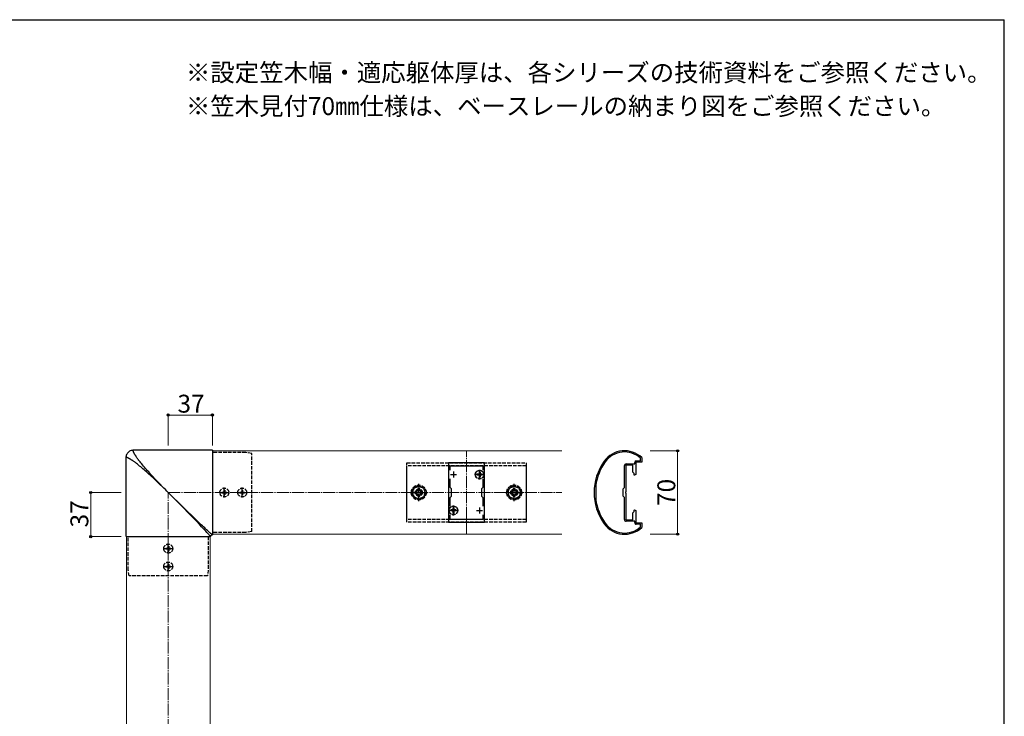
# Model space of a CAD drawing. Extents: x 175 to 1925, y 210 to 2806.
# Drawn here: x 1100 to 1925, y 2176 to 2760 of the extents above; entities that cross this region are included whole.
import ezdxf

# ---------------------------------------------------------------- set-up
doc = ezdxf.new("R2010")
doc.units = 0
doc.linetypes.add('YCENTER_1', pattern=[13, 10, -1, 1, -1])
doc.linetypes.add('YHIDDEN_1', pattern=[4, 3, -1])
for name, color, linetype, lineweight in [('USER1', 3, 'CONTINUOUS', 13), ('YKK_11', 7, 'CONTINUOUS', 30), ('YKK_12', 2, 'CONTINUOUS', 13), ('YKK_13', 4, 'CONTINUOUS', 30), ('YKK_D', 6, 'CONTINUOUS', 13), ('YKK_ZWAK', 7, 'CONTINUOUS', 30), ('YSS_K', 3, 'CONTINUOUS', 13)]:
    doc.layers.add(name, color=color, linetype=linetype, lineweight=lineweight)
doc.styles.add('text-b', font='txt')

msp = doc.modelspace()

# ---------------------------------------------------------------- linework, layer by layer
at = {"layer": 'YKK_11', "linetype": 'ByBlock', "lineweight": -2, "ltscale": 0.5}
for p, q in [((1459.15, 2388.51), (1459.15, 2338.51)), ((1489.15, 2388.51), (1459.15, 2388.51)), ((1460.35, 2382.14), (1460.35, 2386.01)), ((1460.35, 2386.01), (1487.95, 2386.01)), ((1487.95, 2386.01), (1487.95, 2382.14)), ((1489.15, 2338.51), (1489.15, 2388.51)), ((1606.65, 2367.71), (1606.65, 2386.21)), ((1607.65, 2386.51), (1607.65, 2364.18)), ((1613.65, 2386.51), (1607.65, 2386.51)), ((1607.95, 2387.51), (1615.15, 2387.51)), ((1613.65, 2380.51), (1613.65, 2386.51)), ((1615.15, 2387.51), (1615.15, 2388.71)), ((1621.15, 2389.01), (1616.15, 2389.01)), ((1616.15, 2389.01), (1616.15, 2384.18)), ((1616.45, 2390.01), (1620.15, 2390.01)), ((1620.15, 2392.14), (1620.05, 2392.36)), ((1620.15, 2390.01), (1620.15, 2392.14)), ((1621.06, 2392.79), (1621.15, 2392.57)), ((1621.15, 2392.57), (1621.15, 2389.01)), ((1614.75, 2379.41), (1613.65, 2380.51)), ((1614.75, 2378.18), (1614.75, 2379.41)), ((1615.09, 2377.98), (1614.75, 2378.18)), ((1616.15, 2378.6), (1615.09, 2377.98)), ((1616.15, 2384.18), (1616.01, 2383.99)), ((1616.01, 2383.99), (1616.01, 2383.03)), ((1616.01, 2383.03), (1616.15, 2382.84)), ((1616.15, 2382.84), (1616.15, 2378.6)), ((1460.35, 2367.81), (1460.35, 2374.87)), ((1487.95, 2374.87), (1487.95, 2367.81)), ((1582.56, 2369.45), (1582.55, 2369.41)), ((1582.55, 2369.41), (1582.55, 2357.61)), ((1461.65, 2366.51), (1460.35, 2367.81)), ((1461.65, 2360.51), (1461.65, 2366.51)), ((1487.95, 2367.81), (1486.65, 2366.51)), ((1486.65, 2366.51), (1486.65, 2360.51)), ((1605.45, 2366.51), (1606.65, 2367.71)), ((1605.45, 2360.51), (1605.45, 2366.51)), ((1607.65, 2364.18), (1607.51, 2363.99)), ((1607.51, 2363.99), (1607.51, 2363.03)), ((1607.51, 2363.03), (1607.65, 2362.84)), ((1607.65, 2362.84), (1607.65, 2340.51)), ((1460.35, 2359.21), (1461.65, 2360.51)), ((1460.35, 2352.14), (1460.35, 2359.21)), ((1486.65, 2360.51), (1487.95, 2359.21)), ((1487.95, 2359.21), (1487.95, 2352.14)), ((1582.55, 2357.61), (1582.56, 2357.57)), ((1606.65, 2359.31), (1605.45, 2360.51)), ((1606.65, 2340.81), (1606.65, 2359.31)), ((1460.35, 2341.01), (1460.35, 2344.87)), ((1487.95, 2344.87), (1487.95, 2341.01)), ((1613.65, 2346.51), (1614.75, 2347.61)), ((1613.65, 2340.51), (1613.65, 2346.51)), ((1614.75, 2348.83), (1615.09, 2349.03)), ((1614.75, 2347.61), (1614.75, 2348.83)), ((1615.09, 2349.03), (1616.15, 2348.42)), ((1616.15, 2344.18), (1616.01, 2343.99)), ((1616.15, 2348.42), (1616.15, 2344.18)), ((1459.15, 2338.51), (1489.15, 2338.51)), ((1487.95, 2341.01), (1460.35, 2341.01)), ((1607.65, 2340.51), (1613.65, 2340.51)), ((1615.15, 2339.51), (1607.95, 2339.51)), ((1615.15, 2338.31), (1615.15, 2339.51)), ((1616.01, 2343.99), (1616.01, 2343.03)), ((1616.01, 2343.03), (1616.15, 2342.84)), ((1616.15, 2342.84), (1616.15, 2338.01)), ((1616.15, 2338.01), (1621.15, 2338.01)), ((1620.15, 2337.01), (1616.45, 2337.01)), ((1620.15, 2334.88), (1620.15, 2337.01)), ((1621.15, 2338.01), (1621.15, 2334.44)), ((1620.05, 2334.65), (1620.15, 2334.88)), ((1621.15, 2334.44), (1621.06, 2334.22))]:
    msp.add_line(p, q, dxfattribs=at)
at = {"layer": 'YKK_11', "ltscale": 0.5}
for p, q in [((1460.65, 2378.51), (1465.65, 2378.51)), ((1463.15, 2381.01), (1463.15, 2376.01)), ((1482.65, 2378.51), (1487.65, 2378.51)), ((1485.15, 2381.01), (1485.15, 2376.01)), ((1460.65, 2348.51), (1465.65, 2348.51)), ((1463.15, 2351.01), (1463.15, 2346.01)), ((1482.65, 2348.51), (1487.65, 2348.51)), ((1485.15, 2351.01), (1485.15, 2346.01))]:
    msp.add_line(p, q, dxfattribs=at)
at = {"layer": 'YKK_11', "linetype": 'ByBlock', "lineweight": -2, "ltscale": 0.5}
for centre, radius, start, end in [((1606.66, 2377.51), 21, 46.71084, 144.31468), ((1606.66, 2377.51), 20, 47.9541, 144.31468), ((1626.15, 2363.51), 45, 144.31468, 215.68534), ((1626.15, 2363.51), 44, 144.31468, 172.24185), ((1607.95, 2386.21), 1.3, 90, 179.99998), ((1616.45, 2388.71), 1.3, 90, 179.99998), ((1626.15, 2363.51), 44, 187.75817, 215.68534), ((1606.66, 2349.51), 21, 215.68534, 313.28916), ((1606.66, 2349.51), 20, 215.68534, 312.04584), ((1607.95, 2340.81), 1.3, 179.99998, 270.00002), ((1616.45, 2338.31), 1.3, 179.99998, 270.00002)]:
    msp.add_arc(centre, radius, start, end, dxfattribs=at)
at = {"layer": 'YKK_12'}
for p, q in [((1261.15, 2398.51), (1261.15, 2328.51)), ((1261.15, 2398.51), (1554.15, 2398.51)), ((1261.15, 2328.51), (1554.15, 2328.51)), ((1189.15, 2326.51), (1189.15, 1745.51)), ((1189.15, 2326.51), (1259.15, 2326.51)), ((1259.15, 2326.51), (1259.15, 1745.51))]:
    msp.add_line(p, q, dxfattribs=at)
at = {"layer": 'YKK_12', "linetype": 'YCENTER_1'}
msp.add_line((1474.15, 2328.51), (1474.15, 2398.51), dxfattribs=at)
at = {"layer": 'YKK_13', "ltscale": 0.5}
for p, q in [((1188.79, 2393.99), (1188.69, 2393.29)), ((1188.98, 2394.68), (1188.79, 2393.99)), ((1189.24, 2395.36), (1188.98, 2394.68)), ((1189.59, 2396.01), (1189.24, 2395.36)), ((1190.01, 2396.61), (1189.59, 2396.01)), ((1190.5, 2397.17), (1190.01, 2396.61)), ((1191.05, 2397.66), (1190.5, 2397.17)), ((1191.66, 2398.08), (1191.05, 2397.66)), ((1192.31, 2398.42), (1191.66, 2398.08)), ((1192.99, 2398.69), (1192.31, 2398.42)), ((1193.68, 2398.87), (1192.99, 2398.69)), ((1194.37, 2398.97), (1193.68, 2398.87)), ((1195.05, 2399.01), (1194.37, 2398.97)), ((1261.15, 2399.01), (1194.65, 2399.01)), ((1194.73, 2398.61), (1194.74, 2398.68)), ((1194.74, 2398.53), (1194.73, 2398.61)), ((1194.74, 2398.75), (1194.76, 2398.8)), ((1194.74, 2398.68), (1194.74, 2398.75)), ((1194.75, 2398.44), (1194.74, 2398.53)), ((1194.77, 2398.33), (1194.75, 2398.44)), ((1194.76, 2398.8), (1194.78, 2398.85)), ((1194.8, 2398.22), (1194.77, 2398.33)), ((1194.78, 2398.85), (1194.8, 2398.89)), ((1194.8, 2398.89), (1194.83, 2398.93)), ((1194.83, 2398.09), (1194.8, 2398.22)), ((1194.83, 2398.93), (1194.86, 2398.95)), ((1194.88, 2397.95), (1194.83, 2398.09)), ((1194.86, 2398.95), (1194.9, 2398.98)), ((1194.94, 2397.8), (1194.88, 2397.95)), ((1194.9, 2398.98), (1194.94, 2398.99)), ((1194.94, 2398.99), (1194.98, 2399)), ((1195, 2397.63), (1194.94, 2397.8)), ((1194.98, 2399), (1195.03, 2399.01)), ((1195.08, 2397.44), (1195, 2397.63)), ((1195.03, 2399.01), (1195.08, 2399.01)), ((1195.17, 2397.24), (1195.08, 2397.44)), ((1195.27, 2397.03), (1195.17, 2397.24)), ((1195.39, 2396.81), (1195.27, 2397.03)), ((1195.51, 2396.58), (1195.39, 2396.81)), ((1195.64, 2396.33), (1195.51, 2396.58)), ((1195.79, 2396.07), (1195.64, 2396.33)), ((1195.94, 2395.79), (1195.79, 2396.07)), ((1196.11, 2395.51), (1195.94, 2395.79)), ((1196.29, 2395.21), (1196.11, 2395.51)), ((1196.48, 2394.9), (1196.29, 2395.21)), ((1196.69, 2394.57), (1196.48, 2394.9)), ((1196.91, 2394.23), (1196.69, 2394.57)), ((1197.13, 2393.88), (1196.91, 2394.23)), ((1197.38, 2393.51), (1197.13, 2393.88)), ((1261.15, 2398.92), (1261.15, 2328.01)), ((1188.69, 2393.29), (1188.65, 2392.61)), ((1188.65, 2393.01), (1188.65, 2326.51)), ((1188.66, 2392.68), (1188.65, 2392.63)), ((1188.65, 2392.63), (1188.65, 2392.58)), ((1188.67, 2392.72), (1188.66, 2392.68)), ((1188.68, 2392.76), (1188.67, 2392.72)), ((1188.71, 2392.8), (1188.68, 2392.76)), ((1188.73, 2392.83), (1188.71, 2392.8)), ((1188.77, 2392.86), (1188.73, 2392.83)), ((1188.81, 2392.88), (1188.77, 2392.86)), ((1188.86, 2392.9), (1188.81, 2392.88)), ((1188.91, 2392.92), (1188.86, 2392.9)), ((1188.98, 2392.92), (1188.91, 2392.92)), ((1189.05, 2392.93), (1188.98, 2392.92)), ((1189.13, 2392.92), (1189.05, 2392.93)), ((1189.22, 2392.91), (1189.13, 2392.92)), ((1189.33, 2392.89), (1189.22, 2392.91)), ((1189.44, 2392.86), (1189.33, 2392.89)), ((1189.57, 2392.83), (1189.44, 2392.86)), ((1189.71, 2392.78), (1189.57, 2392.83)), ((1189.86, 2392.72), (1189.71, 2392.78)), ((1190.03, 2392.66), (1189.86, 2392.72)), ((1190.22, 2392.58), (1190.03, 2392.66)), ((1190.42, 2392.49), (1190.22, 2392.58)), ((1190.63, 2392.39), (1190.42, 2392.49)), ((1190.85, 2392.27), (1190.63, 2392.39)), ((1191.08, 2392.15), (1190.85, 2392.27)), ((1191.33, 2392.02), (1191.08, 2392.15)), ((1191.59, 2391.87), (1191.33, 2392.02)), ((1191.87, 2391.72), (1191.59, 2391.87)), ((1192.15, 2391.55), (1191.87, 2391.72)), ((1192.45, 2391.37), (1192.15, 2391.55)), ((1192.76, 2391.18), (1192.45, 2391.37)), ((1193.09, 2390.97), (1192.76, 2391.18)), ((1193.43, 2390.75), (1193.09, 2390.97)), ((1193.78, 2390.53), (1193.43, 2390.75)), ((1194.15, 2390.28), (1193.78, 2390.53)), ((1194.53, 2390.03), (1194.15, 2390.28)), ((1194.93, 2389.76), (1194.53, 2390.03)), ((1195.34, 2389.48), (1194.93, 2389.76)), ((1195.76, 2389.19), (1195.34, 2389.48)), ((1196.2, 2388.88), (1195.76, 2389.19)), ((1196.65, 2388.56), (1196.2, 2388.88)), ((1197.29, 2388.1), (1196.65, 2388.56)), ((1197.61, 2387.86), (1197.29, 2388.1)), ((1197.63, 2393.13), (1197.38, 2393.51)), ((1198.44, 2387.18), (1197.61, 2387.86)), ((1197.9, 2392.73), (1197.63, 2393.13)), ((1198.18, 2392.32), (1197.9, 2392.73)), ((1198.47, 2391.9), (1198.18, 2392.32)), ((1199.29, 2386.47), (1198.44, 2387.18)), ((1198.78, 2391.46), (1198.47, 2391.9)), ((1199.1, 2391.01), (1198.78, 2391.46)), ((1199.33, 2390.69), (1199.1, 2391.01)), ((1200.17, 2385.74), (1199.29, 2386.47)), ((1199.8, 2390.05), (1199.33, 2390.69)), ((1200.48, 2389.22), (1199.8, 2390.05)), ((1201.06, 2384.98), (1200.17, 2385.74)), ((1201.19, 2388.37), (1200.48, 2389.22)), ((1201.92, 2387.49), (1201.19, 2388.37)), ((1202.68, 2386.6), (1201.92, 2387.49)), ((1203.46, 2385.68), (1202.68, 2386.6)), ((1204.27, 2384.74), (1203.46, 2385.68)), ((1201.98, 2384.2), (1201.06, 2384.98)), ((1202.92, 2383.39), (1201.98, 2384.2)), ((1203.88, 2382.55), (1202.92, 2383.39)), ((1204.87, 2381.69), (1203.88, 2382.55)), ((1205.11, 2383.78), (1204.27, 2384.74)), ((1205.87, 2380.8), (1204.87, 2381.69)), ((1205.97, 2382.79), (1205.11, 2383.78)), ((1206.89, 2379.89), (1205.87, 2380.8)), ((1206.86, 2381.79), (1205.97, 2382.79)), ((1207.77, 2380.77), (1206.86, 2381.79)), ((1207.94, 2378.95), (1206.89, 2379.89)), ((1208.71, 2379.72), (1207.77, 2380.77)), ((1209, 2377.98), (1207.94, 2378.95)), ((1209.68, 2378.66), (1208.71, 2379.72)), ((1210.09, 2376.99), (1209, 2377.98)), ((1210.67, 2377.57), (1209.68, 2378.66)), ((1211.68, 2376.47), (1210.67, 2377.57)), ((1211.19, 2375.98), (1210.09, 2376.99)), ((1212.31, 2374.94), (1211.19, 2375.98)), ((1212.72, 2375.35), (1211.68, 2376.47)), ((1213.44, 2373.88), (1212.31, 2374.94)), ((1213.78, 2374.22), (1212.72, 2375.35)), ((1214.59, 2372.8), (1213.44, 2373.88)), ((1214.86, 2373.07), (1213.78, 2374.22)), ((1215.76, 2371.7), (1214.59, 2372.8)), ((1215.96, 2371.9), (1214.86, 2373.07)), ((1216.94, 2370.57), (1215.76, 2371.7)), ((1217.09, 2370.72), (1215.96, 2371.9)), ((1218.13, 2369.43), (1216.94, 2370.57)), ((1218.23, 2369.53), (1217.09, 2370.72)), ((1219.32, 2368.27), (1218.13, 2369.43)), ((1219.39, 2368.34), (1218.23, 2369.53)), ((1220.52, 2367.1), (1219.32, 2368.27)), ((1220.56, 2367.14), (1219.39, 2368.34)), ((1221.73, 2365.91), (1220.52, 2367.1)), ((1221.75, 2365.93), (1220.56, 2367.14)), ((1222.94, 2364.72), (1221.73, 2365.91)), ((1222.94, 2364.72), (1221.75, 2365.93)), ((1224.15, 2363.51), (1222.94, 2364.72)), ((1225.44, 2362.22), (1224.17, 2363.49)), ((1226.69, 2360.96), (1225.44, 2362.22)), ((1227.95, 2359.7), (1226.69, 2360.96)), ((1229.2, 2358.44), (1227.95, 2359.7)), ((1232.35, 2355.36), (1228.27, 2359.41)), ((1230.44, 2357.18), (1229.2, 2358.44)), ((1231.68, 2355.93), (1230.44, 2357.18)), ((1232.91, 2354.69), (1231.68, 2355.93)), ((1236.38, 2351.4), (1232.35, 2355.36)), ((1234.13, 2353.45), (1232.91, 2354.69)), ((1235.34, 2352.22), (1234.13, 2353.45)), ((1236.53, 2351), (1235.34, 2352.22)), ((1240.33, 2347.54), (1236.38, 2351.4)), ((1237.72, 2349.79), (1236.53, 2351)), ((1240.05, 2347.4), (1237.72, 2349.79)), ((1242.31, 2345.08), (1240.05, 2347.4)), ((1244.13, 2343.85), (1240.33, 2347.54)), ((1244.48, 2342.83), (1242.31, 2345.08)), ((1247.72, 2340.39), (1244.13, 2343.85)), ((1247.58, 2339.63), (1244.48, 2342.83)), ((1250.7, 2336.39), (1247.58, 2339.63)), ((1251.27, 2336.96), (1247.72, 2340.39)), ((1252.16, 2334.83), (1250.7, 2336.39)), ((1251.8, 2336.46), (1251.27, 2336.96)), ((1252.83, 2335.5), (1251.8, 2336.46)), ((1253.48, 2333.42), (1252.16, 2334.83)), ((1253.79, 2334.61), (1252.83, 2335.5)), ((1254.65, 2332.15), (1253.48, 2333.42)), ((1254.68, 2333.78), (1253.79, 2334.61)), ((1255.69, 2331.03), (1254.65, 2332.15)), ((1255.51, 2333.01), (1254.68, 2333.78)), ((1256.27, 2332.3), (1255.51, 2333.01)), ((1256.59, 2330.04), (1255.69, 2331.03)), ((1256.98, 2331.66), (1256.27, 2332.3)), ((1257.36, 2329.18), (1256.59, 2330.04)), ((1257.62, 2331.07), (1256.98, 2331.66)), ((1257.81, 2328.68), (1257.36, 2329.18)), ((1258.21, 2330.54), (1257.62, 2331.07)), ((1258.21, 2328.23), (1257.81, 2328.68)), ((1258.74, 2330.06), (1258.21, 2330.54)), ((1258.55, 2327.84), (1258.21, 2328.23)), ((1258.84, 2327.51), (1258.55, 2327.84)), ((1259.21, 2329.64), (1258.74, 2330.06)), ((1259.63, 2329.27), (1259.21, 2329.64)), ((1259.99, 2328.96), (1259.63, 2329.27)), ((1260.3, 2328.69), (1259.99, 2328.96)), ((1260.01, 2327.45), (1260.21, 2327.65)), ((1260.21, 2327.65), (1260.43, 2327.81)), ((1260.44, 2328.57), (1260.3, 2328.69)), ((1260.43, 2327.81), (1260.68, 2327.92)), ((1260.57, 2328.47), (1260.44, 2328.57)), ((1260.68, 2328.37), (1260.57, 2328.47)), ((1260.78, 2328.29), (1260.68, 2328.37)), ((1260.68, 2327.92), (1260.92, 2327.98)), ((1260.87, 2328.22), (1260.78, 2328.29)), ((1260.95, 2328.16), (1260.87, 2328.22)), ((1260.92, 2327.98), (1261.15, 2328.01)), ((1261.02, 2328.11), (1260.95, 2328.16)), ((1261.07, 2328.07), (1261.02, 2328.11)), ((1261.12, 2328.04), (1261.07, 2328.07)), ((1261.15, 2328.02), (1261.12, 2328.04)), ((1188.74, 2326.51), (1259.65, 2326.51)), ((1258.97, 2327.36), (1258.84, 2327.51)), ((1259.09, 2327.22), (1258.97, 2327.36)), ((1259.19, 2327.09), (1259.09, 2327.22)), ((1259.29, 2326.98), (1259.19, 2327.09)), ((1259.37, 2326.88), (1259.29, 2326.98)), ((1259.44, 2326.79), (1259.37, 2326.88)), ((1259.5, 2326.71), (1259.44, 2326.79)), ((1259.55, 2326.64), (1259.5, 2326.71)), ((1259.59, 2326.59), (1259.55, 2326.64)), ((1259.62, 2326.54), (1259.59, 2326.59)), ((1259.64, 2326.51), (1259.62, 2326.54)), ((1259.65, 2326.51), (1259.68, 2326.74)), ((1259.68, 2326.74), (1259.74, 2326.98)), ((1259.74, 2326.98), (1259.85, 2327.23)), ((1259.85, 2327.23), (1260.01, 2327.45))]:
    msp.add_line(p, q, dxfattribs=at)
at = {"layer": 'YKK_13', "linetype": 'YHIDDEN_1'}
for p, q in [((1289.15, 2397.01), (1261.15, 2397.01)), ((1294.15, 2396.31), (1289.15, 2397.01)), ((1294.15, 2330.71), (1294.15, 2396.31)), ((1424.15, 2338.51), (1424.15, 2388.51)), ((1424.15, 2388.51), (1524.15, 2388.51)), ((1424.15, 2341.01), (1424.15, 2386.01)), ((1524.15, 2386.01), (1424.15, 2386.01)), ((1524.15, 2388.51), (1524.15, 2338.51)), ((1524.15, 2386.01), (1524.15, 2341.01)), ((1483.1, 2378.86), (1483.1, 2378.16)), ((1484.3, 2378.86), (1483.1, 2378.86)), ((1484.3, 2378.16), (1483.1, 2378.16)), ((1485.5, 2380.56), (1484.8, 2380.56)), ((1484.8, 2380.56), (1484.8, 2379.36)), ((1484.8, 2377.66), (1484.8, 2376.46)), ((1485.5, 2380.56), (1485.5, 2379.36)), ((1485.5, 2377.66), (1485.5, 2376.46)), ((1487.2, 2378.86), (1486, 2378.86)), ((1487.2, 2378.16), (1486, 2378.16)), ((1487.2, 2378.86), (1487.2, 2378.16)), ((1434.15, 2369.28), (1429.15, 2366.39)), ((1439.15, 2366.39), (1434.15, 2369.28)), ((1485.5, 2376.46), (1484.8, 2376.46)), ((1514.15, 2369.28), (1509.15, 2366.39)), ((1519.15, 2366.39), (1514.15, 2369.28)), ((1269.1, 2363.86), (1269.1, 2363.16)), ((1269.1, 2363.86), (1270.3, 2363.86)), ((1269.1, 2363.16), (1270.3, 2363.16)), ((1270.8, 2365.56), (1271.5, 2365.56)), ((1270.8, 2365.56), (1270.8, 2364.36)), ((1270.8, 2362.66), (1270.8, 2361.46)), ((1270.8, 2361.46), (1271.5, 2361.46)), ((1271.5, 2365.56), (1271.5, 2364.36)), ((1271.5, 2362.66), (1271.5, 2361.46)), ((1272, 2363.86), (1273.2, 2363.86)), ((1272, 2363.16), (1273.2, 2363.16)), ((1273.2, 2363.86), (1273.2, 2363.16)), ((1284.1, 2363.86), (1284.1, 2363.16)), ((1284.1, 2363.86), (1285.3, 2363.86)), ((1284.1, 2363.16), (1285.3, 2363.16)), ((1285.8, 2365.56), (1286.5, 2365.56)), ((1285.8, 2365.56), (1285.8, 2364.36)), ((1285.8, 2362.66), (1285.8, 2361.46)), ((1285.8, 2361.46), (1286.5, 2361.46)), ((1286.5, 2365.56), (1286.5, 2364.36)), ((1286.5, 2362.66), (1286.5, 2361.46)), ((1287, 2363.86), (1288.2, 2363.86)), ((1287, 2363.16), (1288.2, 2363.16)), ((1288.2, 2363.86), (1288.2, 2363.16)), ((1429.15, 2366.39), (1429.15, 2360.62)), ((1429.15, 2360.62), (1434.15, 2357.73)), ((1431.15, 2364.27), (1431.15, 2362.75)), ((1431.87, 2364.27), (1431.15, 2364.27)), ((1431.15, 2362.75), (1431.87, 2362.75)), ((1434.91, 2366.51), (1433.39, 2366.51)), ((1433.39, 2366.51), (1433.39, 2365.79)), ((1433.39, 2361.23), (1433.39, 2360.51)), ((1434.15, 2357.73), (1439.15, 2360.62)), ((1434.91, 2365.79), (1434.91, 2366.51)), ((1434.91, 2360.51), (1434.91, 2361.23)), ((1437.15, 2364.27), (1436.43, 2364.27)), ((1436.43, 2362.75), (1437.15, 2362.75)), ((1437.15, 2362.75), (1437.15, 2364.27)), ((1439.15, 2360.62), (1439.15, 2366.39)), ((1509.15, 2366.39), (1509.15, 2360.62)), ((1509.15, 2360.62), (1514.15, 2357.73)), ((1511.15, 2364.27), (1511.15, 2362.75)), ((1511.87, 2364.27), (1511.15, 2364.27)), ((1511.15, 2362.75), (1511.87, 2362.75)), ((1514.91, 2366.51), (1513.39, 2366.51)), ((1513.39, 2366.51), (1513.39, 2365.79)), ((1513.39, 2361.23), (1513.39, 2360.51)), ((1514.15, 2357.73), (1519.15, 2360.62)), ((1514.91, 2365.79), (1514.91, 2366.51)), ((1514.91, 2360.51), (1514.91, 2361.23)), ((1517.15, 2364.27), (1516.43, 2364.27)), ((1516.43, 2362.75), (1517.15, 2362.75)), ((1517.15, 2362.75), (1517.15, 2364.27)), ((1519.15, 2360.62), (1519.15, 2366.39)), ((1433.39, 2360.51), (1434.91, 2360.51)), ((1513.39, 2360.51), (1514.91, 2360.51)), ((1461.1, 2348.86), (1461.1, 2348.16)), ((1462.3, 2348.86), (1461.1, 2348.86)), ((1462.3, 2348.16), (1461.1, 2348.16)), ((1463.5, 2350.56), (1462.8, 2350.56)), ((1462.8, 2350.56), (1462.8, 2349.36)), ((1462.8, 2347.66), (1462.8, 2346.46)), ((1463.5, 2346.46), (1462.8, 2346.46)), ((1463.5, 2350.56), (1463.5, 2349.36)), ((1463.5, 2347.66), (1463.5, 2346.46)), ((1465.2, 2348.86), (1464, 2348.86)), ((1465.2, 2348.16), (1464, 2348.16)), ((1465.2, 2348.86), (1465.2, 2348.16)), ((1524.15, 2341.01), (1424.15, 2341.01)), ((1524.15, 2338.51), (1424.15, 2338.51)), ((1289.15, 2330.01), (1261.15, 2330.01)), ((1294.15, 2330.71), (1289.15, 2330.01)), ((1190.65, 2298.51), (1190.65, 2326.51)), ((1257.65, 2326.51), (1257.65, 2298.51)), ((1222.1, 2316.86), (1222.1, 2316.16)), ((1222.1, 2316.86), (1223.3, 2316.86)), ((1222.1, 2316.16), (1223.3, 2316.16)), ((1223.8, 2318.56), (1224.5, 2318.56)), ((1223.8, 2318.56), (1223.8, 2317.36)), ((1223.8, 2315.66), (1223.8, 2314.46)), ((1223.8, 2314.46), (1224.5, 2314.46)), ((1224.5, 2318.56), (1224.5, 2317.36)), ((1224.5, 2315.66), (1224.5, 2314.46)), ((1225, 2316.86), (1226.2, 2316.86)), ((1225, 2316.16), (1226.2, 2316.16)), ((1226.2, 2316.86), (1226.2, 2316.16)), ((1223.8, 2303.56), (1224.5, 2303.56)), ((1223.8, 2303.56), (1223.8, 2302.36)), ((1224.5, 2303.56), (1224.5, 2302.36)), ((1191.35, 2293.51), (1190.65, 2298.51)), ((1222.1, 2301.86), (1222.1, 2301.16)), ((1222.1, 2301.86), (1223.3, 2301.86)), ((1222.1, 2301.16), (1223.3, 2301.16)), ((1223.8, 2300.66), (1223.8, 2299.46)), ((1223.8, 2299.46), (1224.5, 2299.46)), ((1224.5, 2300.66), (1224.5, 2299.46)), ((1225, 2301.86), (1226.2, 2301.86)), ((1225, 2301.16), (1226.2, 2301.16)), ((1226.2, 2301.86), (1226.2, 2301.16)), ((1257.65, 2298.51), (1256.95, 2293.51)), ((1256.95, 2293.51), (1191.35, 2293.51))]:
    msp.add_line(p, q, dxfattribs=at)
at = {"layer": 'YKK_13', "linetype": 'YCENTER_1'}
for p, q in [((1489.3, 2378.51), (1481, 2378.51)), ((1485.15, 2374.36), (1485.15, 2382.66)), ((1267, 2363.51), (1275.3, 2363.51)), ((1271.15, 2359.36), (1271.15, 2367.66)), ((1282, 2363.51), (1290.3, 2363.51)), ((1286.15, 2359.36), (1286.15, 2367.66)), ((1463.15, 2344.36), (1463.15, 2352.66)), ((1467.3, 2348.51), (1459, 2348.51)), ((1224.15, 2312.36), (1224.15, 2320.66)), ((1220, 2316.51), (1228.3, 2316.51)), ((1224.15, 2297.36), (1224.15, 2305.66)), ((1220, 2301.51), (1228.3, 2301.51))]:
    msp.add_line(p, q, dxfattribs=at)
at = {"layer": 'YKK_13', "linetype": 'YCENTER_1', "ltscale": 0.5}
for p, q in [((1434.15, 2356.26), (1434.15, 2370.76)), ((1514.15, 2356.26), (1514.15, 2370.76)), ((1426.9, 2363.51), (1441.4, 2363.51)), ((1506.9, 2363.51), (1521.4, 2363.51))]:
    msp.add_line(p, q, dxfattribs=at)
at = {"layer": 'YKK_13', "linetype": 'YHIDDEN_1'}
for centre, radius in [((1485.15, 2378.51), 3.65), ((1485.15, 2378.51), 3.5), ((1434.15, 2363.51), 6.25), ((1514.15, 2363.51), 6.25), ((1271.15, 2363.51), 3.75), ((1286.15, 2363.51), 3.75), ((1434.15, 2363.51), 5), ((1434.15, 2363.51), 3), ((1434.15, 2363.51), 2.5), ((1514.15, 2363.51), 5), ((1514.15, 2363.51), 3), ((1514.15, 2363.51), 2.5), ((1463.15, 2348.51), 3.65), ((1463.15, 2348.51), 3.5), ((1224.15, 2316.51), 3.75), ((1224.15, 2301.51), 3.75)]:
    msp.add_circle(centre, radius, dxfattribs=at)
for centre, radius, start, end in [((1484.3, 2379.36), 0.5, 270, 0), ((1484.3, 2377.66), 0.5, 0, 90), ((1486, 2379.36), 0.5, 180, 270), ((1486, 2377.66), 0.5, 90, 180), ((1434.15, 2363.51), 5.58, 93.74848, 146.25152), ((1434.15, 2363.51), 5.58, 33.74848, 86.25152), ((1514.15, 2363.51), 5.58, 93.74848, 146.25152), ((1514.15, 2363.51), 5.58, 33.74848, 86.25152), ((1270.3, 2364.36), 0.5, 270, 0), ((1270.3, 2362.66), 0.5, 0, 90), ((1272, 2364.36), 0.5, 180, 270), ((1272, 2362.66), 0.5, 90, 180), ((1285.3, 2364.36), 0.5, 270, 0), ((1285.3, 2362.66), 0.5, 0, 90), ((1287, 2364.36), 0.5, 180, 270), ((1287, 2362.66), 0.5, 90, 180), ((1434.15, 2363.51), 5.58, 153.74848, 206.25152), ((1431.87, 2365.79), 1.52, 270, 0), ((1431.87, 2361.23), 1.52, 0, 90), ((1436.43, 2365.79), 1.52, 180, 270), ((1436.43, 2361.23), 1.52, 90, 180), ((1434.15, 2363.51), 5.58, 333.74848, 26.25152), ((1514.15, 2363.51), 5.58, 153.74848, 206.25152), ((1511.87, 2365.79), 1.52, 270, 0), ((1511.87, 2361.23), 1.52, 0, 90), ((1516.43, 2365.79), 1.52, 180, 270), ((1516.43, 2361.23), 1.52, 90, 180), ((1514.15, 2363.51), 5.58, 333.74848, 26.25152), ((1434.15, 2363.51), 5.58, 213.74848, 266.25152), ((1434.15, 2363.51), 5.58, 273.74848, 326.25152), ((1514.15, 2363.51), 5.58, 213.74848, 266.25152), ((1514.15, 2363.51), 5.58, 273.74848, 326.25152), ((1462.3, 2349.36), 0.5, 270, 0), ((1462.3, 2347.66), 0.5, 0, 90), ((1464, 2349.36), 0.5, 180, 270), ((1464, 2347.66), 0.5, 90, 180), ((1223.3, 2317.36), 0.5, 270, 0), ((1223.3, 2315.66), 0.5, 0, 90), ((1225, 2317.36), 0.5, 180, 270), ((1225, 2315.66), 0.5, 90, 180), ((1223.3, 2302.36), 0.5, 270, 0), ((1223.3, 2300.66), 0.5, 0, 90), ((1225, 2302.36), 0.5, 180, 270), ((1225, 2300.66), 0.5, 90, 180)]:
    msp.add_arc(centre, radius, start, end, dxfattribs=at)
at = {"layer": 'YKK_D'}
for p, q in [((1224.15, 2403.01), (1224.15, 2429.51)), ((1224.15, 2428.51), (1261.15, 2428.51)), ((1261.15, 2403.01), (1261.15, 2429.51)), ((1628.15, 2398.51), (1652.15, 2398.51)), ((1651.15, 2398.51), (1651.15, 2328.51)), ((1184.62, 2363.51), (1158.15, 2363.51)), ((1159.15, 2363.51), (1159.15, 2326.51)), ((1628.15, 2328.51), (1652.15, 2328.51)), ((1184.62, 2326.51), (1158.15, 2326.51))]:
    msp.add_line(p, q, dxfattribs=at)
at = {"layer": 'YKK_D', "linetype": 'ByBlock', "lineweight": -2}
for centre in [(1224.15, 2428.51), (1261.15, 2428.51), (1651.15, 2398.51), (1159.15, 2363.51), (1651.15, 2328.51), (1159.15, 2326.51)]:
    msp.add_circle(centre, 0.875, dxfattribs=at)
at = {"layer": 'YKK_ZWAK'}
for p in [(175, 2760), (1925, 210)]:
    msp.add_line(p, (1925, 2760), dxfattribs=at)
at = {"layer": 'YSS_K', "linetype": 'YCENTER_1'}
for p, q in [((1224.15, 1708.51), (1224.15, 2363.51)), ((1224.15, 2363.51), (1554.15, 2363.51))]:
    msp.add_line(p, q, dxfattribs=at)

# ---------------------------------------------------------------- texts
at = {"layer": 'USER1', "style": 'text-b'}
for s, p in [('※設定笠木幅・適応躯体厚は、各シリーズの技術資料をご参照ください。', (1238.95, 2708.2)), ('※笠木見付70㎜仕様は、ベースレールの納まり図をご参照ください。', (1238.95, 2680.05))]:
    msp.add_text(s, height=15, dxfattribs=at).set_placement(p)
at = {"layer": 'YKK_D', "style": 'text-b'}
msp.add_text('37', height=15, dxfattribs=at).set_placement((1231.87, 2430.51))
for s, p in [('70', (1649.15, 2352.26)), ('37', (1157.15, 2334.23))]:
    msp.add_text(s, height=15, rotation=90, dxfattribs=at).set_placement(p)

doc.saveas('drawing.dxf')
